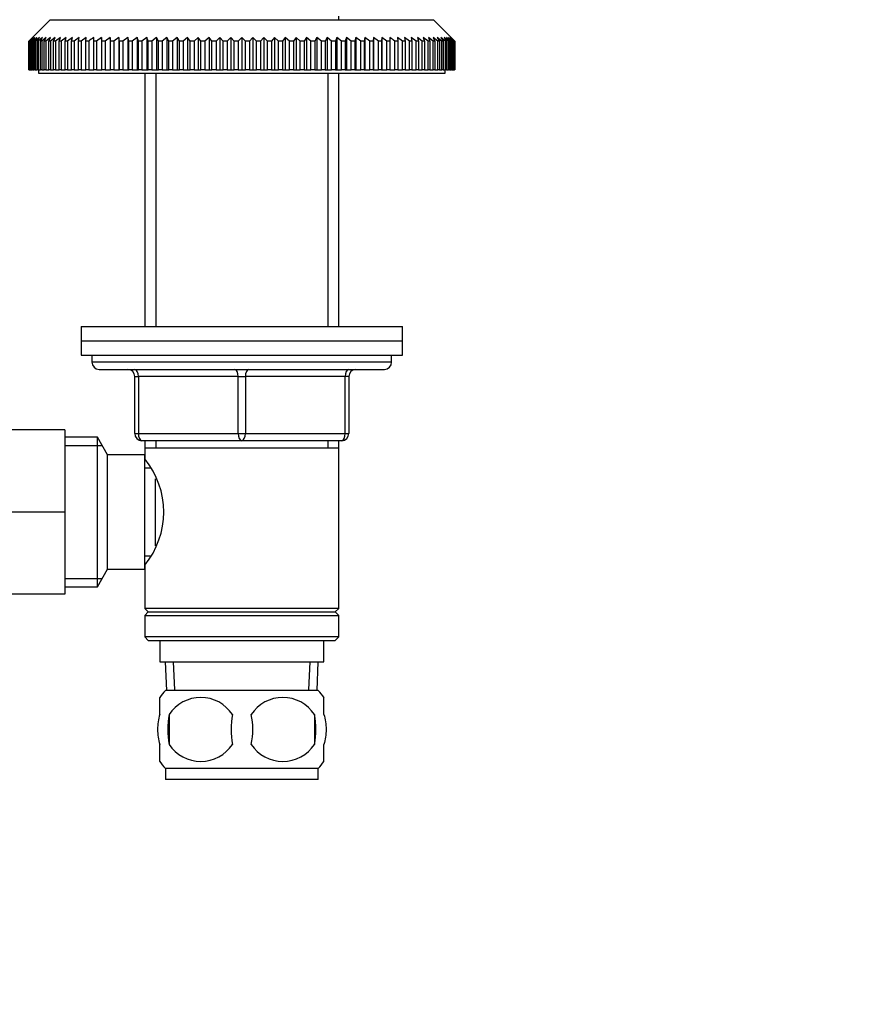
# Model space of a CAD drawing. Units: millimetres. Extents: x 0 to 1387, y 0 to 1775.
# Drawn here: x 746 to 865, y 1046 to 1184 of the extents above; entities that cross this region are included whole.
import ezdxf
from ezdxf import colors
from ezdxf.entities.mleader import LeaderData, LeaderLine
from ezdxf.math import Vec2, Vec3

# ---------------------------------------------------------------- set-up
doc = ezdxf.new("R2010")
doc.units = ezdxf.units.MM
doc.layers.add('DV1_Défaut', color=7, linetype='Continuous')
doc.layers.add('Défaut', color=7, linetype='Continuous')

# ---------------------------------------------------------------- blocks, each defined once
blk = doc.blocks.new('_DOT')
at = {"color": 0}
blk.add_line((0, 0), (-1, 0), dxfattribs=at)
at = {"color": 0, "const_width": 0.333}
blk.add_lwpolyline([(-0.1665, 0, 1), (0.1665, 0, 1)], format="xyb", close=True, dxfattribs=at)
blk = doc.blocks.new('SE')
at = {"layer": 'DV1_Défaut', "color": 7, "linetype": 'Continuous'}
for p, q in [((791.16, 1183.6), (791.16, 1184.1)), ((750.71, 1183.6), (748.21, 1181.1)), ((750.71, 1183.6), (804.41, 1183.6)), ((806.91, 1181.1), (804.41, 1183.6)), ((747.71, 1180.6), (748.21, 1181.1)), ((747.71, 1176.6), (747.71, 1180.6)), ((747.73, 1180.6), (747.71, 1180.6)), ((748.25, 1181.1), (747.73, 1180.6)), ((747.73, 1180.6), (747.73, 1176.6)), ((747.78, 1180.6), (748.25, 1181.1)), ((747.78, 1176.6), (747.78, 1180.6)), ((747.83, 1180.6), (747.78, 1180.6)), ((748.37, 1181.1), (747.83, 1180.6)), ((747.83, 1180.6), (747.83, 1176.6)), ((747.93, 1180.6), (748.37, 1181.1)), ((747.93, 1176.6), (747.93, 1180.6)), ((748, 1180.6), (747.93, 1180.6)), ((748.57, 1181.1), (748, 1180.6)), ((748, 1180.6), (748, 1176.6)), ((748.16, 1180.6), (748.57, 1181.1)), ((748.16, 1176.6), (748.16, 1180.6)), ((748.26, 1180.6), (748.16, 1180.6)), ((748.85, 1181.1), (748.26, 1180.6)), ((748.26, 1180.6), (748.26, 1176.6)), ((748.47, 1180.6), (748.85, 1181.1)), ((748.47, 1176.6), (748.47, 1180.6)), ((748.6, 1180.6), (748.47, 1180.6)), ((749.21, 1181.1), (748.6, 1180.6)), ((748.6, 1180.6), (748.6, 1176.6)), ((748.86, 1180.6), (749.21, 1181.1)), ((748.86, 1176.6), (748.86, 1180.6)), ((749.02, 1180.6), (748.86, 1180.6)), ((749.65, 1181.1), (749.02, 1180.6)), ((749.02, 1180.6), (749.02, 1176.6)), ((749.33, 1180.6), (749.65, 1181.1)), ((749.33, 1176.6), (749.33, 1180.6)), ((749.52, 1180.6), (749.33, 1180.6)), ((750.16, 1181.1), (749.52, 1180.6)), ((749.52, 1180.6), (749.52, 1176.6)), ((749.87, 1180.6), (750.16, 1181.1)), ((749.87, 1176.6), (749.87, 1180.6)), ((750.09, 1180.6), (749.87, 1180.6)), ((750.75, 1181.1), (750.09, 1180.6)), ((750.09, 1180.6), (750.09, 1176.6)), ((750.5, 1180.6), (750.75, 1181.1)), ((750.5, 1176.6), (750.5, 1180.6)), ((750.74, 1180.6), (750.5, 1180.6)), ((751.41, 1181.1), (750.74, 1180.6)), ((750.74, 1180.6), (750.74, 1176.6)), ((751.19, 1180.6), (751.41, 1181.1)), ((751.19, 1176.6), (751.19, 1180.6)), ((751.47, 1180.6), (751.19, 1180.6)), ((752.14, 1181.1), (751.47, 1180.6)), ((751.47, 1180.6), (751.47, 1176.6)), ((751.96, 1180.6), (752.14, 1181.1)), ((751.96, 1176.6), (751.96, 1180.6)), ((752.26, 1180.6), (751.96, 1180.6)), ((752.95, 1181.1), (752.26, 1180.6)), ((752.26, 1180.6), (752.26, 1176.6)), ((752.8, 1180.6), (752.95, 1181.1)), ((752.8, 1176.6), (752.8, 1180.6)), ((753.12, 1180.6), (752.8, 1180.6)), ((753.82, 1181.1), (753.12, 1180.6)), ((753.12, 1180.6), (753.12, 1176.6)), ((753.71, 1180.6), (753.82, 1181.1)), ((753.71, 1176.6), (753.71, 1180.6)), ((754.05, 1180.6), (753.71, 1180.6)), ((754.75, 1181.1), (754.05, 1180.6)), ((754.05, 1180.6), (754.05, 1176.6)), ((754.68, 1180.6), (754.75, 1181.1)), ((754.68, 1176.6), (754.68, 1180.6)), ((755.05, 1180.6), (754.68, 1180.6)), ((755.75, 1181.1), (755.05, 1180.6)), ((755.05, 1180.6), (755.05, 1176.6)), ((755.71, 1180.6), (755.75, 1181.1)), ((755.71, 1176.6), (755.71, 1180.6)), ((756.11, 1180.6), (755.71, 1180.6)), ((756.11, 1180.6), (756.11, 1176.6)), ((756.81, 1180.6), (756.81, 1181.1)), ((756.81, 1176.6), (756.81, 1180.6)), ((757.22, 1180.6), (756.81, 1180.6)), ((757.92, 1181.1), (757.22, 1180.6)), ((757.22, 1180.6), (757.22, 1176.6)), ((757.96, 1180.6), (757.92, 1181.1)), ((757.92, 1181.1), (757.92, 1176.6)), ((757.96, 1176.6), (757.96, 1180.6)), ((758.39, 1180.6), (757.96, 1180.6)), ((759.09, 1181.1), (758.39, 1180.6)), ((758.39, 1180.6), (758.39, 1176.6)), ((759.16, 1180.6), (759.09, 1181.1)), ((759.09, 1181.1), (759.09, 1176.6)), ((759.16, 1176.6), (759.16, 1180.6)), ((759.62, 1180.6), (759.16, 1180.6)), ((760.31, 1181.1), (759.62, 1180.6)), ((759.62, 1180.6), (759.62, 1176.6)), ((760.42, 1180.6), (760.31, 1181.1)), ((760.31, 1181.1), (760.31, 1176.6)), ((760.42, 1176.6), (760.42, 1180.6)), ((760.89, 1180.6), (760.42, 1180.6)), ((761.58, 1181.1), (760.89, 1180.6)), ((760.89, 1180.6), (760.89, 1176.6)), ((761.72, 1180.6), (761.58, 1181.1)), ((761.58, 1181.1), (761.58, 1176.6)), ((761.72, 1176.6), (761.72, 1180.6)), ((762.21, 1180.6), (761.72, 1180.6)), ((762.89, 1181.1), (762.21, 1180.6)), ((762.21, 1180.6), (762.21, 1176.6)), ((763.07, 1180.6), (762.89, 1181.1)), ((762.89, 1181.1), (762.89, 1176.6)), ((763.07, 1176.6), (763.07, 1180.6)), ((763.57, 1180.6), (763.07, 1180.6)), ((764.24, 1181.1), (763.57, 1180.6)), ((763.57, 1180.6), (763.57, 1176.6)), ((764.45, 1180.6), (764.24, 1181.1)), ((764.24, 1181.1), (764.24, 1176.6)), ((764.45, 1176.6), (764.45, 1180.6)), ((764.97, 1180.6), (764.45, 1180.6)), ((765.62, 1181.1), (764.97, 1180.6)), ((764.97, 1180.6), (764.97, 1176.6)), ((765.87, 1180.6), (765.62, 1181.1)), ((765.62, 1181.1), (765.62, 1176.6)), ((765.87, 1176.6), (765.87, 1180.6)), ((766.4, 1180.6), (765.87, 1180.6)), ((767.04, 1181.1), (766.4, 1180.6)), ((766.4, 1180.6), (766.4, 1176.6)), ((767.33, 1180.6), (767.04, 1181.1)), ((767.04, 1181.1), (767.04, 1176.6)), ((767.33, 1176.6), (767.33, 1180.6)), ((767.87, 1180.6), (767.33, 1180.6)), ((768.49, 1181.1), (767.87, 1180.6)), ((767.87, 1180.6), (767.87, 1176.6)), ((768.81, 1180.6), (768.49, 1181.1)), ((768.49, 1181.1), (768.49, 1176.6)), ((768.81, 1176.6), (768.81, 1180.6)), ((769.36, 1180.6), (768.81, 1180.6)), ((769.96, 1181.1), (769.36, 1180.6)), ((769.36, 1180.6), (769.36, 1176.6)), ((770.31, 1180.6), (769.96, 1181.1)), ((769.96, 1181.1), (769.96, 1176.6)), ((770.31, 1176.6), (770.31, 1180.6)), ((770.87, 1180.6), (770.31, 1180.6)), ((771.46, 1181.1), (770.87, 1180.6)), ((770.87, 1180.6), (770.87, 1176.6)), ((771.84, 1180.6), (771.46, 1181.1)), ((771.46, 1181.1), (771.46, 1176.6)), ((771.84, 1176.6), (771.84, 1180.6)), ((772.4, 1180.6), (771.84, 1180.6)), ((772.97, 1181.1), (772.4, 1180.6)), ((772.4, 1180.6), (772.4, 1176.6)), ((773.38, 1180.6), (772.97, 1181.1)), ((772.97, 1181.1), (772.97, 1176.6)), ((773.38, 1176.6), (773.38, 1180.6)), ((773.95, 1180.6), (773.38, 1180.6)), ((774.49, 1181.1), (773.95, 1180.6)), ((773.95, 1180.6), (773.95, 1176.6)), ((774.93, 1180.6), (774.49, 1181.1)), ((774.49, 1181.1), (774.49, 1176.6)), ((774.93, 1176.6), (774.93, 1180.6)), ((775.5, 1180.6), (774.93, 1180.6)), ((776.02, 1181.1), (775.5, 1180.6)), ((775.5, 1180.6), (775.5, 1176.6)), ((776.49, 1180.6), (776.02, 1181.1)), ((776.02, 1181.1), (776.02, 1176.6)), ((777.06, 1180.6), (776.49, 1180.6)), ((776.49, 1176.6), (776.49, 1180.6)), ((777.56, 1181.1), (777.06, 1180.6)), ((777.06, 1180.6), (777.06, 1176.6)), ((778.06, 1180.6), (777.56, 1181.1)), ((777.56, 1181.1), (777.56, 1176.6)), ((778.06, 1176.6), (778.06, 1180.6)), ((778.63, 1180.6), (778.06, 1180.6)), ((779.1, 1181.1), (778.63, 1180.6)), ((778.63, 1180.6), (778.63, 1176.6)), ((779.62, 1180.6), (779.1, 1181.1)), ((779.1, 1181.1), (779.1, 1176.6)), ((779.62, 1176.6), (779.62, 1180.6)), ((780.19, 1180.6), (779.62, 1180.6)), ((780.63, 1181.1), (780.19, 1180.6)), ((780.19, 1180.6), (780.19, 1176.6)), ((781.17, 1180.6), (780.63, 1181.1)), ((780.63, 1181.1), (780.63, 1176.6)), ((781.17, 1176.6), (781.17, 1180.6)), ((781.74, 1180.6), (781.17, 1180.6)), ((782.15, 1181.1), (781.74, 1180.6)), ((781.74, 1180.6), (781.74, 1176.6)), ((782.72, 1180.6), (782.15, 1181.1)), ((782.15, 1181.1), (782.15, 1176.6)), ((782.72, 1176.6), (782.72, 1180.6)), ((783.28, 1180.6), (782.72, 1180.6)), ((783.66, 1181.1), (783.28, 1180.6)), ((783.28, 1180.6), (783.28, 1176.6)), ((784.25, 1180.6), (783.66, 1181.1)), ((783.66, 1181.1), (783.66, 1176.6)), ((784.25, 1176.6), (784.25, 1180.6)), ((784.81, 1180.6), (784.25, 1180.6)), ((785.16, 1181.1), (784.81, 1180.6)), ((784.81, 1180.6), (784.81, 1176.6)), ((785.76, 1180.6), (785.16, 1181.1)), ((785.16, 1181.1), (785.16, 1176.6)), ((785.76, 1176.6), (785.76, 1180.6)), ((786.31, 1180.6), (785.76, 1180.6)), ((786.63, 1181.1), (786.31, 1180.6)), ((786.31, 1180.6), (786.31, 1176.6)), ((787.25, 1180.6), (786.63, 1181.1)), ((786.63, 1181.1), (786.63, 1176.6)), ((787.25, 1176.6), (787.25, 1180.6)), ((787.79, 1180.6), (787.25, 1180.6)), ((788.08, 1181.1), (787.79, 1180.6)), ((787.79, 1180.6), (787.79, 1176.6)), ((788.72, 1180.6), (788.08, 1181.1)), ((788.08, 1181.1), (788.08, 1176.6)), ((788.72, 1176.6), (788.72, 1180.6)), ((789.25, 1180.6), (788.72, 1180.6)), ((789.5, 1181.1), (789.25, 1180.6)), ((789.25, 1180.6), (789.25, 1176.6)), ((790.15, 1180.6), (789.5, 1181.1)), ((789.5, 1181.1), (789.5, 1176.6)), ((790.15, 1176.6), (790.15, 1180.6)), ((790.67, 1180.6), (790.15, 1180.6)), ((790.88, 1181.1), (790.67, 1180.6)), ((790.67, 1180.6), (790.67, 1176.6)), ((791.55, 1180.6), (790.88, 1181.1)), ((790.88, 1181.1), (790.88, 1176.6)), ((791.55, 1176.6), (791.55, 1180.6)), ((792.05, 1180.6), (791.55, 1180.6)), ((792.24, 1181.1), (792.05, 1180.6)), ((792.05, 1180.6), (792.05, 1176.6)), ((792.91, 1180.6), (792.24, 1181.1)), ((792.24, 1181.1), (792.24, 1176.6)), ((792.91, 1176.6), (792.91, 1180.6)), ((793.4, 1180.6), (792.91, 1180.6)), ((793.55, 1181.1), (793.4, 1180.6)), ((793.4, 1180.6), (793.4, 1176.6)), ((794.23, 1180.6), (793.55, 1181.1)), ((793.55, 1181.1), (793.55, 1176.6)), ((794.23, 1176.6), (794.23, 1180.6)), ((794.7, 1180.6), (794.23, 1180.6)), ((794.81, 1181.1), (794.7, 1180.6)), ((794.7, 1180.6), (794.7, 1176.6)), ((795.5, 1180.6), (794.81, 1181.1)), ((794.81, 1181.1), (794.81, 1176.6)), ((795.5, 1176.6), (795.5, 1180.6)), ((795.96, 1180.6), (795.5, 1180.6)), ((796.03, 1181.1), (795.96, 1180.6)), ((795.96, 1180.6), (795.96, 1176.6)), ((796.73, 1180.6), (796.03, 1181.1)), ((796.03, 1181.1), (796.03, 1176.6)), ((796.73, 1176.6), (796.73, 1180.6)), ((797.16, 1180.6), (796.73, 1180.6)), ((797.2, 1181.1), (797.16, 1180.6)), ((797.16, 1180.6), (797.16, 1176.6)), ((797.9, 1180.6), (797.2, 1181.1)), ((797.2, 1181.1), (797.2, 1176.6)), ((797.9, 1176.6), (797.9, 1180.6)), ((798.31, 1180.6), (797.9, 1180.6)), ((798.31, 1181.1), (798.31, 1180.6)), ((798.31, 1180.6), (798.31, 1176.6)), ((799.02, 1176.6), (799.02, 1180.6)), ((799.41, 1180.6), (799.02, 1180.6)), ((799.37, 1181.1), (799.41, 1180.6)), ((800.07, 1180.6), (799.37, 1181.1)), ((799.41, 1180.6), (799.41, 1176.6)), ((800.07, 1176.6), (800.07, 1180.6)), ((800.44, 1180.6), (800.07, 1180.6)), ((800.37, 1181.1), (800.44, 1180.6)), ((801.07, 1180.6), (800.37, 1181.1)), ((800.44, 1180.6), (800.44, 1176.6)), ((801.07, 1176.6), (801.07, 1180.6)), ((801.41, 1180.6), (801.07, 1180.6)), ((801.3, 1181.1), (801.41, 1180.6)), ((802, 1180.6), (801.3, 1181.1)), ((801.41, 1180.6), (801.41, 1176.6)), ((802, 1176.6), (802, 1180.6)), ((802.32, 1180.6), (802, 1180.6)), ((802.18, 1181.1), (802.32, 1180.6)), ((802.86, 1180.6), (802.18, 1181.1)), ((802.32, 1180.6), (802.32, 1176.6)), ((802.86, 1176.6), (802.86, 1180.6)), ((803.16, 1180.6), (802.86, 1180.6)), ((802.98, 1181.1), (803.16, 1180.6)), ((803.66, 1180.6), (802.98, 1181.1)), ((803.16, 1180.6), (803.16, 1176.6)), ((803.66, 1176.6), (803.66, 1180.6)), ((803.93, 1180.6), (803.66, 1180.6)), ((803.71, 1181.1), (803.93, 1180.6)), ((804.38, 1180.6), (803.71, 1181.1)), ((803.93, 1180.6), (803.93, 1176.6)), ((804.37, 1181.1), (804.62, 1180.6)), ((805.03, 1180.6), (804.37, 1181.1)), ((804.38, 1176.6), (804.38, 1180.6)), ((804.62, 1180.6), (804.38, 1180.6)), ((804.62, 1180.6), (804.62, 1176.6)), ((804.96, 1181.1), (805.25, 1180.6)), ((805.6, 1180.6), (804.96, 1181.1)), ((805.03, 1176.6), (805.03, 1180.6)), ((805.25, 1180.6), (805.03, 1180.6)), ((805.25, 1180.6), (805.25, 1176.6)), ((805.47, 1181.1), (805.79, 1180.6)), ((806.1, 1180.6), (805.47, 1181.1)), ((805.6, 1176.6), (805.6, 1180.6)), ((805.79, 1180.6), (805.6, 1180.6)), ((805.79, 1180.6), (805.79, 1176.6)), ((805.91, 1181.1), (806.26, 1180.6)), ((806.52, 1180.6), (805.91, 1181.1)), ((806.1, 1176.6), (806.1, 1180.6)), ((806.26, 1180.6), (806.1, 1180.6)), ((806.26, 1180.6), (806.26, 1176.6)), ((806.27, 1181.1), (806.65, 1180.6)), ((806.86, 1180.6), (806.27, 1181.1)), ((806.52, 1176.6), (806.52, 1180.6)), ((806.65, 1180.6), (806.52, 1180.6)), ((806.55, 1181.1), (806.96, 1180.6)), ((807.12, 1180.6), (806.55, 1181.1)), ((806.65, 1180.6), (806.65, 1176.6)), ((806.75, 1181.1), (807.19, 1180.6)), ((807.29, 1180.6), (806.75, 1181.1)), ((806.86, 1176.6), (806.86, 1180.6)), ((806.96, 1180.6), (806.86, 1180.6)), ((806.87, 1181.1), (807.34, 1180.6)), ((807.39, 1180.6), (806.87, 1181.1)), ((806.91, 1181.1), (807.41, 1180.6)), ((806.96, 1180.6), (806.96, 1176.6)), ((807.12, 1176.6), (807.12, 1180.6)), ((807.19, 1180.6), (807.12, 1180.6)), ((807.19, 1180.6), (807.19, 1176.6)), ((807.29, 1176.6), (807.29, 1180.6)), ((807.34, 1180.6), (807.29, 1180.6)), ((807.34, 1180.6), (807.34, 1176.6)), ((807.39, 1176.6), (807.39, 1180.6)), ((807.41, 1180.6), (807.39, 1180.6)), ((807.41, 1180.6), (807.41, 1176.6)), ((747.73, 1176.6), (747.71, 1176.6)), ((747.73, 1176.6), (747.78, 1176.6)), ((747.83, 1176.6), (747.78, 1176.6)), ((747.83, 1176.6), (747.93, 1176.6)), ((748, 1176.6), (747.93, 1176.6)), ((748, 1176.6), (748.16, 1176.6)), ((748.26, 1176.6), (748.16, 1176.6)), ((748.26, 1176.6), (748.47, 1176.6)), ((748.6, 1176.6), (748.47, 1176.6)), ((748.6, 1176.6), (748.86, 1176.6)), ((749.02, 1176.6), (748.86, 1176.6)), ((749.02, 1176.6), (749.33, 1176.6)), ((749.06, 1176.6), (749.06, 1176.1)), ((749.06, 1176.1), (806.06, 1176.1)), ((749.52, 1176.6), (749.33, 1176.6)), ((749.52, 1176.6), (749.87, 1176.6)), ((750.09, 1176.6), (749.87, 1176.6)), ((750.09, 1176.6), (750.5, 1176.6)), ((750.74, 1176.6), (750.5, 1176.6)), ((750.74, 1176.6), (751.19, 1176.6)), ((751.47, 1176.6), (751.19, 1176.6)), ((751.47, 1176.6), (751.96, 1176.6)), ((752.26, 1176.6), (751.96, 1176.6)), ((752.26, 1176.6), (752.8, 1176.6)), ((753.12, 1176.6), (752.8, 1176.6)), ((753.12, 1176.6), (753.71, 1176.6)), ((754.05, 1176.6), (753.71, 1176.6)), ((754.05, 1176.6), (754.68, 1176.6)), ((755.05, 1176.6), (754.68, 1176.6)), ((755.05, 1176.6), (755.71, 1176.6)), ((756.11, 1176.6), (755.71, 1176.6)), ((756.11, 1176.6), (756.81, 1176.6)), ((757.22, 1176.6), (756.81, 1176.6)), ((757.22, 1176.6), (757.92, 1176.6)), ((757.92, 1176.6), (757.96, 1176.6)), ((758.39, 1176.6), (757.96, 1176.6)), ((758.39, 1176.6), (759.09, 1176.6)), ((759.09, 1176.6), (759.16, 1176.6)), ((759.62, 1176.6), (759.16, 1176.6)), ((759.62, 1176.6), (760.31, 1176.6)), ((760.31, 1176.6), (760.42, 1176.6)), ((760.89, 1176.6), (760.42, 1176.6)), ((760.89, 1176.6), (761.58, 1176.6)), ((761.58, 1176.6), (761.72, 1176.6)), ((762.21, 1176.6), (761.72, 1176.6)), ((762.21, 1176.6), (762.89, 1176.6)), ((762.89, 1176.6), (763.07, 1176.6)), ((763.57, 1176.6), (763.07, 1176.6)), ((763.57, 1176.6), (764.24, 1176.6)), ((763.96, 1176.1), (763.96, 1140.6)), ((764.24, 1176.6), (764.45, 1176.6)), ((764.97, 1176.6), (764.45, 1176.6)), ((764.97, 1176.6), (765.62, 1176.6)), ((765.5, 1176.1), (765.5, 1140.6)), ((765.62, 1176.6), (765.87, 1176.6)), ((766.4, 1176.6), (765.87, 1176.6)), ((766.4, 1176.6), (767.04, 1176.6)), ((767.04, 1176.6), (767.33, 1176.6)), ((767.87, 1176.6), (767.33, 1176.6)), ((767.87, 1176.6), (768.49, 1176.6)), ((768.49, 1176.6), (768.81, 1176.6)), ((769.36, 1176.6), (768.81, 1176.6)), ((769.36, 1176.6), (769.96, 1176.6)), ((769.96, 1176.6), (770.31, 1176.6)), ((770.87, 1176.6), (770.31, 1176.6)), ((770.87, 1176.6), (771.46, 1176.6)), ((771.46, 1176.6), (771.84, 1176.6)), ((772.4, 1176.6), (771.84, 1176.6)), ((772.4, 1176.6), (772.97, 1176.6)), ((772.97, 1176.6), (773.38, 1176.6)), ((773.95, 1176.6), (773.38, 1176.6)), ((773.95, 1176.6), (774.49, 1176.6)), ((774.49, 1176.6), (774.93, 1176.6)), ((775.5, 1176.6), (774.93, 1176.6)), ((775.5, 1176.6), (776.02, 1176.6)), ((776.02, 1176.6), (776.49, 1176.6)), ((777.06, 1176.6), (776.49, 1176.6)), ((777.06, 1176.6), (777.56, 1176.6)), ((777.56, 1176.6), (778.06, 1176.6)), ((778.63, 1176.6), (778.06, 1176.6)), ((778.63, 1176.6), (779.1, 1176.6)), ((779.1, 1176.6), (779.62, 1176.6)), ((780.19, 1176.6), (779.62, 1176.6)), ((780.19, 1176.6), (780.63, 1176.6)), ((780.63, 1176.6), (781.17, 1176.6)), ((781.74, 1176.6), (781.17, 1176.6)), ((781.74, 1176.6), (782.15, 1176.6)), ((782.15, 1176.6), (782.72, 1176.6)), ((783.28, 1176.6), (782.72, 1176.6)), ((783.28, 1176.6), (783.66, 1176.6)), ((783.66, 1176.6), (784.25, 1176.6)), ((784.81, 1176.6), (784.25, 1176.6)), ((784.81, 1176.6), (785.16, 1176.6)), ((785.16, 1176.6), (785.76, 1176.6)), ((786.31, 1176.6), (785.76, 1176.6)), ((786.31, 1176.6), (786.63, 1176.6)), ((786.63, 1176.6), (787.25, 1176.6)), ((787.79, 1176.6), (787.25, 1176.6)), ((787.79, 1176.6), (788.08, 1176.6)), ((788.08, 1176.6), (788.72, 1176.6)), ((789.25, 1176.6), (788.72, 1176.6)), ((789.25, 1176.6), (789.5, 1176.6)), ((789.5, 1176.6), (790.15, 1176.6)), ((789.62, 1176.1), (789.62, 1140.6)), ((790.67, 1176.6), (790.15, 1176.6)), ((790.67, 1176.6), (790.88, 1176.6)), ((790.88, 1176.6), (791.55, 1176.6)), ((791.16, 1140.6), (791.16, 1176.1)), ((792.05, 1176.6), (791.55, 1176.6)), ((792.05, 1176.6), (792.24, 1176.6)), ((792.24, 1176.6), (792.91, 1176.6)), ((793.4, 1176.6), (792.91, 1176.6)), ((793.4, 1176.6), (793.55, 1176.6)), ((793.55, 1176.6), (794.23, 1176.6)), ((794.7, 1176.6), (794.23, 1176.6)), ((794.7, 1176.6), (794.81, 1176.6)), ((794.81, 1176.6), (795.5, 1176.6)), ((795.96, 1176.6), (795.5, 1176.6)), ((795.96, 1176.6), (796.03, 1176.6)), ((796.03, 1176.6), (796.73, 1176.6)), ((797.16, 1176.6), (796.73, 1176.6)), ((797.16, 1176.6), (797.2, 1176.6)), ((797.2, 1176.6), (797.9, 1176.6)), ((798.31, 1176.6), (797.9, 1176.6)), ((798.31, 1176.6), (799.02, 1176.6)), ((799.41, 1176.6), (799.02, 1176.6)), ((799.41, 1176.6), (800.07, 1176.6)), ((800.44, 1176.6), (800.07, 1176.6)), ((800.44, 1176.6), (801.07, 1176.6)), ((801.41, 1176.6), (801.07, 1176.6)), ((801.41, 1176.6), (802, 1176.6)), ((802.32, 1176.6), (802, 1176.6)), ((802.32, 1176.6), (802.86, 1176.6)), ((803.16, 1176.6), (802.86, 1176.6)), ((803.16, 1176.6), (803.66, 1176.6)), ((803.93, 1176.6), (803.66, 1176.6)), ((803.93, 1176.6), (804.38, 1176.6)), ((804.62, 1176.6), (804.38, 1176.6)), ((804.62, 1176.6), (805.03, 1176.6)), ((805.25, 1176.6), (805.03, 1176.6)), ((805.25, 1176.6), (805.6, 1176.6)), ((805.79, 1176.6), (805.6, 1176.6)), ((805.79, 1176.6), (806.1, 1176.6)), ((806.06, 1176.1), (806.06, 1176.6)), ((806.26, 1176.6), (806.1, 1176.6)), ((806.26, 1176.6), (806.52, 1176.6)), ((806.65, 1176.6), (806.52, 1176.6)), ((806.65, 1176.6), (806.86, 1176.6)), ((806.96, 1176.6), (806.86, 1176.6)), ((806.96, 1176.6), (807.12, 1176.6)), ((807.19, 1176.6), (807.12, 1176.6)), ((807.19, 1176.6), (807.29, 1176.6)), ((807.34, 1176.6), (807.29, 1176.6)), ((807.34, 1176.6), (807.39, 1176.6)), ((807.41, 1176.6), (807.39, 1176.6)), ((755.06, 1140.6), (800.06, 1140.6)), ((755.06, 1140.6), (755.06, 1138.6)), ((800.06, 1138.6), (800.06, 1140.6)), ((755.06, 1138.6), (800.06, 1138.6)), ((755.06, 1138.6), (800.06, 1138.6)), ((755.06, 1138.6), (755.06, 1136.6)), ((800.06, 1136.6), (800.06, 1138.6)), ((755.06, 1136.6), (800.06, 1136.6)), ((756.56, 1136.6), (756.56, 1135.6)), ((798.56, 1135.6), (798.56, 1136.6)), ((798.56, 1135.6), (756.56, 1135.6)), ((757.56, 1134.6), (797.56, 1134.6)), ((762.56, 1133.6), (763.06, 1133.6)), ((762.56, 1125.6), (762.56, 1133.6)), ((763.06, 1133.6), (763.06, 1125.6)), ((777.06, 1133.6), (763.06, 1133.6)), ((777.06, 1133.6), (778.06, 1133.6)), ((777.06, 1125.6), (777.06, 1133.6)), ((792.06, 1133.6), (778.06, 1133.6)), ((778.06, 1133.6), (778.06, 1125.6)), ((792.56, 1133.6), (792.06, 1133.6)), ((792.06, 1125.6), (792.06, 1133.6)), ((792.56, 1133.6), (792.56, 1125.6)), ((752.76, 1126.1), (741.76, 1126.1)), ((752.76, 1126.1), (752.76, 1114.6)), ((757.32, 1125.1), (752.76, 1125.1)), ((757.32, 1104.1), (757.32, 1125.1)), ((758.76, 1122.6), (757.32, 1125.1)), ((762.56, 1125.6), (763.06, 1125.6)), ((763.06, 1125.6), (777.06, 1125.6)), ((777.06, 1125.6), (778.06, 1125.6)), ((778.06, 1125.6), (792.06, 1125.6)), ((792.06, 1125.6), (792.56, 1125.6)), ((752.76, 1123.92), (758, 1123.92)), ((777.56, 1124.6), (763.56, 1124.6)), ((763.96, 1124.6), (763.96, 1123.6)), ((763.96, 1123.6), (763.96, 1122.06)), ((763.96, 1123.6), (791.16, 1123.6)), ((765.5, 1124.6), (765.5, 1123.6)), ((791.56, 1124.6), (777.56, 1124.6)), ((789.62, 1124.6), (789.62, 1123.6)), ((791.16, 1123.6), (791.16, 1124.6)), ((791.16, 1101.1), (791.16, 1123.6)), ((758.76, 1106.6), (758.76, 1122.6)), ((763.96, 1122.6), (758.76, 1122.6)), ((763.96, 1106.6), (763.96, 1122.6)), ((764.72, 1120.75), (763.96, 1120.75)), ((765.46, 1109.87), (765.46, 1119.27)), ((752.76, 1114.6), (741.76, 1114.6)), ((752.76, 1114.6), (752.76, 1103.1)), ((763.96, 1108.45), (764.72, 1108.45)), ((763.96, 1107.15), (763.96, 1101.1)), ((757.32, 1104.1), (758.76, 1106.6)), ((758.76, 1106.6), (763.96, 1106.6)), ((752.76, 1105.29), (758, 1105.29)), ((752.76, 1104.1), (757.32, 1104.1)), ((752.76, 1103.1), (741.76, 1103.1)), ((791.16, 1101.1), (763.96, 1101.1)), ((763.96, 1101.1), (764.46, 1100.6)), ((764.46, 1100.6), (763.96, 1100.1)), ((763.96, 1100.1), (791.16, 1100.1)), ((763.96, 1100.1), (763.96, 1097.1)), ((764.46, 1100.6), (790.66, 1100.6)), ((790.66, 1100.6), (791.16, 1101.1)), ((791.16, 1100.1), (790.66, 1100.6)), ((791.16, 1097.1), (791.16, 1100.1)), ((791.16, 1097.1), (763.96, 1097.1)), ((763.96, 1097.1), (764.46, 1096.6)), ((790.66, 1096.6), (791.16, 1097.1)), ((764.46, 1096.6), (790.66, 1096.6)), ((766.06, 1096.6), (766.06, 1093.6)), ((789.06, 1093.6), (789.06, 1096.6)), ((766.06, 1093.6), (789.06, 1093.6)), ((766.84, 1093.6), (767.02, 1089.6)), ((768.18, 1089.66), (768, 1093.6)), ((786.94, 1089.66), (787.12, 1093.6)), ((788.1, 1089.6), (788.28, 1093.6)), ((788.26, 1089.6), (766.86, 1089.6)), ((766.06, 1086.23), (766.06, 1088.6)), ((789.06, 1086.23), (789.06, 1088.6)), ((767.37, 1086.23), (767.37, 1082.02)), ((787.75, 1086.23), (787.75, 1082.02)), ((766.06, 1079.65), (766.06, 1082.02)), ((789.06, 1079.65), (789.06, 1082.02)), ((788.26, 1078.65), (766.86, 1078.65)), ((766.86, 1078.65), (766.86, 1077.1)), ((788.26, 1077.1), (788.26, 1078.65)), ((788.26, 1077.1), (766.86, 1077.1))]:
    blk.add_line(p, q, dxfattribs=at)
for centre, radius, start, end in [((757.56, 1135.6), 1, 180, 270), ((761.56, 1133.6), 1, 0, 90), ((793.56, 1133.6), 1, 90, 180), ((797.56, 1135.6), 1, 270, 0), ((763.56, 1125.6), 1, 180, 270), ((791.56, 1125.6), 1, 270, 0), ((754.86, 1114.6), 11.76, 320.6571, 39.3429), ((772.69, 1084.13), 8, 136.7732, 145.9687), ((782.43, 1084.13), 8, 33.6061, 43.2268), ((771.81, 1083.29), 5.32, 33.5056, 146.4944), ((783.31, 1083.29), 5.32, 33.5056, 146.4944), ((778.69, 1084.13), 11.51, 169.4812, 190.5188), ((787.89, 1084.13), 11.83, 169.7706, 190.2294), ((769.51, 1084.13), 9.6, 347.3552, 12.6448), ((775.95, 1084.13), 11.98, 349.902, 10.098), ((771.81, 1084.96), 5.32, 213.5056, 326.4944), ((783.31, 1084.96), 5.32, 213.5056, 326.4944), ((772.69, 1084.13), 8, 213.6061, 223.2268), ((782.43, 1084.13), 8, 316.7732, 325.9687)]:
    blk.add_arc(centre, radius, start, end, dxfattribs=at)
for centre, major_axis, start_param, end_param in [((762.56, 1133.6), (0, 1), 4.712389, 6.283185), ((776.56, 1133.6), (0, 1), 4.712389, 6.283185), ((778.56, 1133.6), (0, 1), 0, 1.570796), ((792.56, 1133.6), (0, 1), 0, 1.570796), ((763.56, 1125.6), (0, -1), 4.712389, 6.283185), ((777.56, 1125.6), (0, -1), 4.712389, 6.283185), ((777.56, 1125.6), (0, -1), 0, 1.570796), ((791.56, 1125.6), (0, -1), 0, 1.570796)]:
    blk.add_ellipse(centre, major_axis=major_axis, ratio=0.5, start_param=start_param, end_param=end_param, dxfattribs=at)
for points in [[(756.81, 1181.1), (756.57, 1180.94), (756.34, 1180.77), (756.11, 1180.6)], [(799.02, 1180.6), (798.78, 1180.77), (798.55, 1180.94), (798.31, 1181.1)]]:
    blk.add_open_spline(points, degree=3, dxfattribs=at)
for points in [[(766.06, 1086.23), (765.86, 1085.55), (765.75, 1084.84), (765.75, 1083.41), (765.86, 1082.71), (766.06, 1082.02)], [(789.06, 1086.23), (789.26, 1085.55), (789.37, 1084.84), (789.37, 1083.41), (789.26, 1082.71), (789.06, 1082.02)]]:
    blk.add_open_spline(points, degree=3, knots=[0, 0, 0, 0, 0.5, 0.5, 1, 1, 1, 1], dxfattribs=at)

msp = doc.modelspace()

# ---------------------------------------------------------------- block references
at = {"layer": 'Défaut'}
msp.add_blockref('SE', (0, 0), dxfattribs=at)

# ---------------------------------------------------------------- leaders
at = {"layer": 'Défaut', "color": 7, "linetype": 'Continuous'}
ml = msp.add_multileader_mtext('Standard', dxfattribs=at)
ml.set_content('{\\pxsm0.9;\\fSolid Edge ISO|b1||i0||c0|p34;\\W1.;07/04/2016\\P}', color=256)
ml.set_leader_properties()
ml.set_arrow_properties(name='DOT')
ml.build(insert=Vec2(0, 0))
ml.multileader.update_dxf_attribs({"leader_type": 0, "dogleg_length": 0, "arrow_head_size": 12})
ctx = ml.context
ctx.base_point, ctx.char_height, ctx.arrow_head_size, ctx.landing_gap_size = Vec3(1299.53, 1758.55), 12, 12, 4.2
notes = []
notes.append((ctx, [(0, (0, 0, 0), (0, 0), (1, 0), 1, [])]))
ctx.mtext.insert = Vec3(1301.53, 1764.67)
for ctx, leaders in notes:
    for number, flags, end, landing, length, lines in leaders:
        leader = LeaderData()
        leader.index, (leader.has_last_leader_line, leader.has_dogleg_vector, leader.attachment_direction) = number, flags
        leader.last_leader_point, leader.dogleg_vector, leader.dogleg_length = Vec3(end), Vec3(landing), length
        for number, points, colour, breaks in lines:
            line = LeaderLine()
            line.index, line.vertices, line.color, line.breaks = number, Vec3.list(points), colors.encode_raw_color(colour), breaks
            leader.lines.append(line)
        ctx.leaders.append(leader)

doc.saveas('drawing.dxf')
